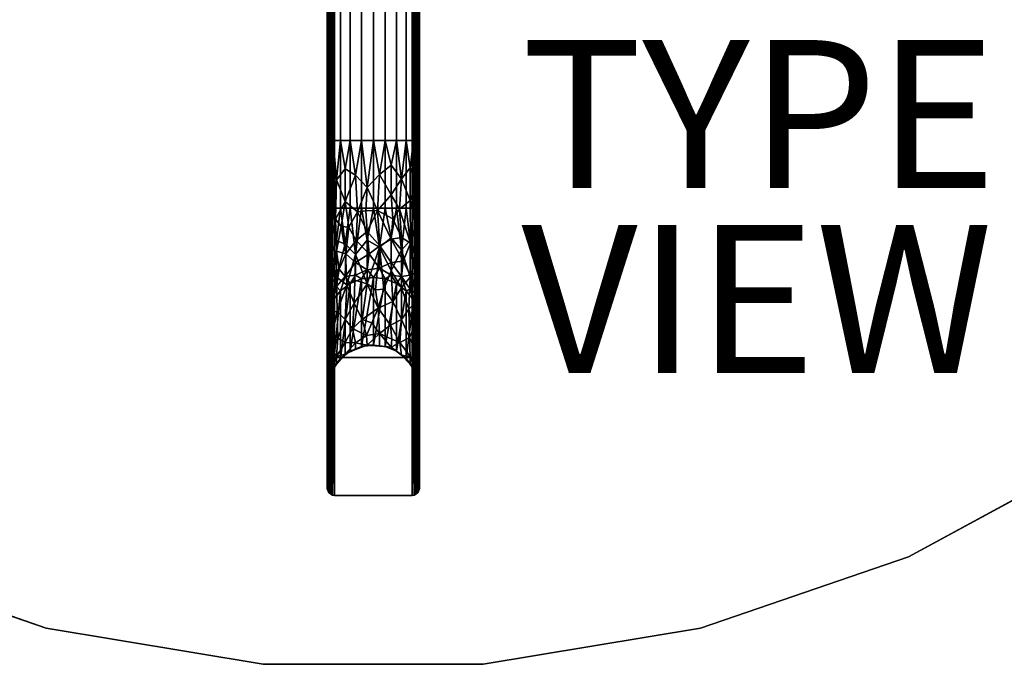
# Model space of a CAD drawing. Units: inches. Extents: x -18 to 18, y -17.9 to 17.9.
# Drawn here: x -4.8 to 8.5, y -17.9 to -9.2 of the extents above; entities that cross this region are included whole.
import ezdxf

# ---------------------------------------------------------------- set-up
doc = ezdxf.new("R2010")
doc.units = ezdxf.units.IN
doc.header["$MEASUREMENT"] = 0
for name, color, linetype in [('TABLE-TOPGLASS', 6, 'Continuous'), ('TABLE-TYPE', 7, 'Continuous'), ('TABLE-VIEW', 7, 'Continuous'), ('TABLE-WOOD', 6, 'Continuous')]:
    doc.layers.add(name, color=color, linetype=linetype)
doc.styles.get("Standard").update_dxf_attribs({"font": 'arial.ttf'})

msp = doc.modelspace()

# ---------------------------------------------------------------- linework, layer by layer
at = {"layer": 'TABLE-TOPGLASS', "transparency": 33554534}
for points, invisible_edges in [([(-17.026, 5.845, 14), (-17.756, -2.962, 14), (12.19, -13.242, 14)], 15), ([(17.024, -5.844, 14), (-17.026, 5.845, 14), (12.19, -13.242, 14), (15.829, -8.567, 14)], 7), ([(-17.756, -2.962, 13.5), (17.999, 0.001, 13.5), (-7.232, -16.483, 13.5), (-9.846, -15.068, 13.5)], 11), ([(-7.232, -16.483, 13.5), (17.999, 0.001, 13.5), (12.19, -13.242, 13.5), (7.229, -16.483, 13.5)], 15), ([(-17.756, -2.962, 14), (-9.846, -15.068, 14), (-7.232, -16.483, 14), (12.19, -13.242, 14)], 13), ([(-7.232, -16.483, 14), (4.418, -17.449, 14), (7.229, -16.483, 14), (12.19, -13.242, 14)], 13), ([(9.844, -15.068, 14), (12.19, -13.242, 14), (7.229, -16.483, 14)], 2), ([(7.229, -16.483, 13.5), (12.19, -13.242, 13.5), (9.844, -15.068, 13.5)], 1), ([(-1.488, -17.938, 14), (4.418, -17.449, 14), (-7.232, -16.483, 14), (-4.42, -17.449, 14)], 3), ([(-7.232, -16.483, 13.5), (7.229, -16.483, 13.5), (4.418, -17.449, 13.5), (-1.488, -17.938, 13.5)], 13), ([(-7.232, -16.483, 13.5), (-1.488, -17.938, 13.5), (-4.42, -17.449, 13.5)], 1), ([(1.485, -17.938, 14), (4.418, -17.449, 14), (-1.488, -17.938, 14)], 2), ([(4.418, -17.449, 13.5), (1.485, -17.938, 13.5), (-1.488, -17.938, 13.5)], 12)]:
    msp.add_3dface(points, dxfattribs=dict(at, invisible_edges=invisible_edges))
for points in [[(7.229, -16.483, 14), (7.229, -16.483, 13.5), (9.844, -15.068, 13.5), (9.844, -15.068, 14)], [(-7.232, -16.483, 14), (-7.232, -16.483, 13.5), (-4.42, -17.449, 13.5), (-4.42, -17.449, 14)], [(4.418, -17.449, 14), (4.418, -17.449, 13.5), (7.229, -16.483, 13.5), (7.229, -16.483, 14)], [(-4.42, -17.449, 14), (-4.42, -17.449, 13.5), (-1.488, -17.938, 13.5), (-1.488, -17.938, 14)], [(1.485, -17.938, 14), (1.485, -17.938, 13.5), (4.418, -17.449, 13.5), (4.418, -17.449, 14)], [(-1.488, -17.938, 14), (-1.488, -17.938, 13.5), (1.485, -17.938, 13.5), (1.485, -17.938, 14)]]:
    msp.add_3dface(points, dxfattribs=at)
at = {"layer": 'TABLE-WOOD'}
for points, invisible_edges in [([(-0.626, -15.54, 13.27), (-0.623, -15.57, 13.296), (-0.623, 15.571, 13.296), (-0.626, 15.541, 13.27)], 2), ([(-0.613, 15.598, 13.32), (-0.623, 15.571, 13.296), (-0.623, -15.57, 13.296), (-0.613, -15.597, 13.32)], 10), ([(-0.597, 15.622, 13.341), (-0.613, 15.598, 13.32), (-0.613, -15.597, 13.32), (-0.597, -15.621, 13.341)], 10), ([(-0.597, -15.621, 13.341), (-0.576, -15.639, 13.357), (-0.576, 15.64, 13.357), (-0.597, 15.622, 13.341)], 10), ([(-0.552, 15.652, 13.367), (-0.576, 15.64, 13.357), (-0.576, -15.639, 13.357), (-0.552, -15.651, 13.367)], 10), ([(-0.526, -15.655, 13.37), (-0.526, 15.656, 13.37), (-0.552, 15.652, 13.367), (-0.552, -15.651, 13.367)], 4), ([(0.55, 15.652, 13.367), (0.524, 15.656, 13.37), (0.524, -15.655, 13.37), (0.55, -15.651, 13.367)], 8), ([(0.574, 15.64, 13.357), (0.55, 15.652, 13.367), (0.55, -15.651, 13.367), (0.574, -15.639, 13.357)], 10), ([(0.574, -15.639, 13.357), (0.595, -15.621, 13.341), (0.595, 15.622, 13.341), (0.574, 15.64, 13.357)], 10), ([(0.595, -15.621, 13.341), (0.611, -15.597, 13.32), (0.611, 15.598, 13.32), (0.595, 15.622, 13.341)], 10), ([(0.621, 15.571, 13.296), (0.611, 15.598, 13.32), (0.611, -15.597, 13.32), (0.621, -15.57, 13.296)], 10), ([(0.624, 15.541, 13.27), (0.621, 15.571, 13.296), (0.621, -15.57, 13.296), (0.624, -15.54, 13.27)], 2), ([(-0.626, -11.773, 12.492), (-0.626, -15.54, 13.27), (-0.626, 15.541, 13.27), (-0.626, 11.775, 12.492)], 5), ([(0.624, 15.541, 13.27), (0.624, -15.54, 13.27), (0.624, -11.773, 12.492), (0.624, 11.775, 12.492)], 10), ([(-0.626, 13.707, 0.225), (-0.626, -13.706, 0.225), (-0.626, -10.859, 1.008), (-0.626, 10.861, 1.008)], 10), ([(0.624, -10.859, 1.008), (0.624, -13.706, 0.225), (0.624, 13.707, 0.225), (0.624, 10.861, 1.008)], 5), ([(-0.626, -13.706, 0.225), (-0.626, -11.732, 1.166), (-0.626, -10.859, 1.008)], 9), ([(0.624, -11.732, 1.166), (0.624, -13.706, 0.225), (0.624, -10.859, 1.008)], 3), ([(-0.626, -11.732, 1.166), (-0.626, -13.706, 0.225), (-0.626, -12.494, 1.619)], 3), ([(-0.626, -12.806, 12.268), (-0.626, -15.54, 13.27), (-0.626, -11.773, 12.492)], 3), ([(0.624, -13.706, 0.225), (0.624, -11.732, 1.166), (0.624, -12.494, 1.619)], 9), ([(0.624, -15.54, 13.27), (0.624, -12.806, 12.268), (0.624, -11.773, 12.492)], 9), ([(-0.626, -13.05, 2.311), (-0.626, -12.494, 1.619), (-0.626, -13.706, 0.225)], 10), ([(0.624, -12.494, 1.619), (0.624, -13.05, 2.311), (0.624, -13.706, 0.225)], 10), ([(-0.626, -15.54, 13.27), (-0.626, -12.806, 12.268), (-0.626, -13.654, 11.635)], 9), ([(0.624, -12.806, 12.268), (0.624, -15.54, 13.27), (0.624, -13.654, 11.635)], 3), ([(-0.626, -13.327, 3.153), (-0.626, -13.05, 2.311), (-0.626, -13.706, 0.225)], 10), ([(0.624, -13.05, 2.311), (0.624, -13.327, 3.153), (0.624, -13.706, 0.225)], 10), ([(-0.626, -14.241, 9.653), (-0.626, -13.327, 3.153), (-0.626, -13.706, 0.225), (-0.626, -15.54, 13.27)], 10), ([(0.624, -14.241, 9.653), (0.624, -15.54, 13.27), (0.624, -13.706, 0.225), (0.624, -13.327, 3.153)], 5), ([(-0.626, -13.654, 11.635), (-0.626, -14.162, 10.708), (-0.626, -15.54, 13.27)], 10), ([(0.624, -14.162, 10.708), (0.624, -13.654, 11.635), (0.624, -15.54, 13.27)], 10), ([(-0.626, -14.162, 10.708), (-0.626, -14.241, 9.653), (-0.626, -15.54, 13.27)], 10), ([(0.624, -14.241, 9.653), (0.624, -14.162, 10.708), (0.624, -15.54, 13.27)], 10)]:
    msp.add_3dface(points, dxfattribs=dict(at, invisible_edges=invisible_edges))
for points in [[(-0.526, 15.656, 13.37), (-0.526, -15.655, 13.37), (0.524, -15.655, 13.37), (0.524, 15.656, 13.37)], [(-0.626, 13.707, 0.225), (-0.623, 13.73, 0.199), (-0.623, -13.729, 0.199), (-0.626, -13.706, 0.225)], [(-0.613, -13.75, 0.175), (-0.623, -13.729, 0.199), (-0.623, 13.73, 0.199), (-0.613, 13.751, 0.175)], [(-0.597, -13.768, 0.154), (-0.613, -13.75, 0.175), (-0.613, 13.751, 0.175), (-0.597, 13.769, 0.154)], [(-0.597, 13.769, 0.154), (-0.576, 13.783, 0.138), (-0.576, -13.782, 0.138), (-0.597, -13.768, 0.154)], [(-0.552, -13.79, 0.128), (-0.576, -13.782, 0.138), (-0.576, 13.783, 0.138), (-0.552, 13.791, 0.128)], [(-0.526, 13.794, 0.125), (-0.526, -13.793, 0.125), (-0.552, -13.79, 0.128), (-0.552, 13.791, 0.128)], [(0.524, 13.794, 0.125), (0.524, -13.793, 0.125), (-0.526, -13.793, 0.125), (-0.526, 13.794, 0.125)], [(0.55, -13.79, 0.128), (0.524, -13.793, 0.125), (0.524, 13.794, 0.125), (0.55, 13.791, 0.128)], [(0.574, -13.782, 0.138), (0.55, -13.79, 0.128), (0.55, 13.791, 0.128), (0.574, 13.783, 0.138)], [(0.574, 13.783, 0.138), (0.595, 13.769, 0.154), (0.595, -13.768, 0.154), (0.574, -13.782, 0.138)], [(0.595, 13.769, 0.154), (0.611, 13.751, 0.175), (0.611, -13.75, 0.175), (0.595, -13.768, 0.154)], [(0.621, -13.729, 0.199), (0.611, -13.75, 0.175), (0.611, 13.751, 0.175), (0.621, 13.73, 0.199)], [(0.624, -13.706, 0.225), (0.621, -13.729, 0.199), (0.621, 13.73, 0.199), (0.624, 13.707, 0.225)], [(-0.605, -11.773, 12.33), (-0.626, -11.773, 12.492), (-0.626, 11.775, 12.492), (-0.605, 11.775, 12.33)], [(-0.543, -11.773, 12.18), (-0.605, -11.773, 12.33), (-0.605, 11.775, 12.33), (-0.543, 11.775, 12.18)], [(-0.443, -11.773, 12.05), (-0.543, -11.773, 12.18), (-0.543, 11.775, 12.18), (-0.443, 11.775, 12.05)], [(-0.314, -11.773, 11.951), (-0.443, -11.773, 12.05), (-0.443, 11.775, 12.05), (-0.314, 11.775, 11.951)], [(-0.163, -11.773, 11.888), (-0.314, -11.773, 11.951), (-0.314, 11.775, 11.951), (-0.163, 11.775, 11.888)], [(-0.001, -11.773, 11.867), (-0.163, -11.773, 11.888), (-0.163, 11.775, 11.888), (-0.001, 11.775, 11.867)], [(-0.001, 11.775, 11.867), (0.161, 11.775, 11.888), (0.161, -11.773, 11.888), (-0.001, -11.773, 11.867)], [(0.311, -11.773, 11.951), (0.161, -11.773, 11.888), (0.161, 11.775, 11.888), (0.311, 11.775, 11.951)], [(0.441, -11.773, 12.05), (0.311, -11.773, 11.951), (0.311, 11.775, 11.951), (0.441, 11.775, 12.05)], [(0.54, -11.773, 12.18), (0.441, -11.773, 12.05), (0.441, 11.775, 12.05), (0.54, 11.775, 12.18)], [(0.603, -11.773, 12.33), (0.54, -11.773, 12.18), (0.54, 11.775, 12.18), (0.603, 11.775, 12.33)], [(0.624, -11.773, 12.492), (0.603, -11.773, 12.33), (0.603, 11.775, 12.33), (0.624, 11.775, 12.492)], [(-0.605, 10.861, 1.17), (-0.626, 10.861, 1.008), (-0.626, -10.859, 1.008), (-0.605, -10.859, 1.17)], [(-0.543, 10.861, 1.321), (-0.605, 10.861, 1.17), (-0.605, -10.859, 1.17), (-0.543, -10.859, 1.321)], [(-0.443, 10.861, 1.45), (-0.543, 10.861, 1.321), (-0.543, -10.859, 1.321), (-0.443, -10.859, 1.45)], [(-0.314, 10.861, 1.55), (-0.443, 10.861, 1.45), (-0.443, -10.859, 1.45), (-0.314, -10.859, 1.55)], [(-0.163, 10.861, 1.612), (-0.314, 10.861, 1.55), (-0.314, -10.859, 1.55), (-0.163, -10.859, 1.612)], [(-0.001, 10.861, 1.633), (-0.163, 10.861, 1.612), (-0.163, -10.859, 1.612), (-0.001, -10.859, 1.633)], [(-0.001, -10.859, 1.633), (0.161, -10.859, 1.612), (0.161, 10.861, 1.612), (-0.001, 10.861, 1.633)], [(0.311, 10.861, 1.55), (0.161, 10.861, 1.612), (0.161, -10.859, 1.612), (0.311, -10.859, 1.55)], [(0.441, 10.861, 1.45), (0.311, 10.861, 1.55), (0.311, -10.859, 1.55), (0.441, -10.859, 1.45)], [(0.54, 10.861, 1.321), (0.441, 10.861, 1.45), (0.441, -10.859, 1.45), (0.54, -10.859, 1.321)], [(0.603, 10.861, 1.17), (0.54, 10.861, 1.321), (0.54, -10.859, 1.321), (0.603, -10.859, 1.17)], [(0.624, 10.861, 1.008), (0.603, 10.861, 1.17), (0.603, -10.859, 1.17), (0.624, -10.859, 1.008)], [(-0.605, -10.859, 1.17), (-0.626, -10.859, 1.008), (-0.626, -11.212, 1.072)], [(-0.605, -10.859, 1.17), (-0.626, -11.212, 1.072), (-0.614, -11.448, 1.207)], [(-0.614, -11.448, 1.207), (-0.58, -11.228, 1.274), (-0.605, -10.859, 1.17)], [(-0.543, -10.859, 1.321), (-0.605, -10.859, 1.17), (-0.58, -11.228, 1.274)], [(-0.497, -11.391, 1.457), (-0.543, -10.859, 1.321), (-0.58, -11.228, 1.274)], [(-0.543, -10.859, 1.321), (-0.497, -11.391, 1.457), (-0.443, -10.859, 1.45)], [(-0.497, -11.391, 1.457), (-0.382, -11.242, 1.541), (-0.443, -10.859, 1.45)], [(-0.443, -10.859, 1.45), (-0.382, -11.242, 1.541), (-0.314, -10.859, 1.55)], [(-0.382, -11.242, 1.541), (-0.241, -11.328, 1.644), (-0.314, -10.859, 1.55)], [(-0.163, -10.859, 1.612), (-0.314, -10.859, 1.55), (-0.241, -11.328, 1.644)], [(-0.241, -11.328, 1.644), (-0.083, -11.494, 1.739), (-0.163, -10.859, 1.612)], [(-0.001, -10.859, 1.633), (-0.163, -10.859, 1.612), (-0.083, -11.494, 1.739)], [(0.08, -11.318, 1.685), (-0.001, -10.859, 1.633), (-0.083, -11.494, 1.739)], [(-0.001, -10.859, 1.633), (0.08, -11.318, 1.685), (0.161, -10.859, 1.612)], [(0.08, -11.318, 1.685), (0.238, -11.193, 1.615), (0.161, -10.859, 1.612)], [(0.311, -10.859, 1.55), (0.161, -10.859, 1.612), (0.238, -11.193, 1.615)], [(0.238, -11.193, 1.615), (0.379, -11.377, 1.572), (0.311, -10.859, 1.55)], [(0.441, -10.859, 1.45), (0.311, -10.859, 1.55), (0.379, -11.377, 1.572)], [(0.379, -11.377, 1.572), (0.495, -11.227, 1.421), (0.441, -10.859, 1.45)], [(0.495, -11.227, 1.421), (0.54, -10.859, 1.321), (0.441, -10.859, 1.45)], [(0.576, -11.443, 1.324), (0.54, -10.859, 1.321), (0.495, -11.227, 1.421)], [(0.54, -10.859, 1.321), (0.576, -11.443, 1.324), (0.603, -10.859, 1.17)], [(0.576, -11.443, 1.324), (0.614, -11.341, 1.17), (0.603, -10.859, 1.17)], [(0.624, -10.859, 1.008), (0.603, -10.859, 1.17), (0.614, -11.341, 1.17)], [(0.614, -11.341, 1.17), (0.624, -11.732, 1.166), (0.624, -11.296, 1.087), (0.624, -10.859, 1.008)], [(-0.614, -11.448, 1.207), (-0.626, -11.212, 1.072), (-0.626, -11.732, 1.166)], [(-0.58, -11.228, 1.274), (-0.614, -11.448, 1.207), (-0.579, -11.675, 1.4)], [(-0.497, -11.391, 1.457), (-0.58, -11.228, 1.274), (-0.579, -11.675, 1.4)], [(-0.382, -11.242, 1.541), (-0.497, -11.391, 1.457), (-0.382, -11.684, 1.682)], [(-0.241, -11.328, 1.644), (-0.382, -11.242, 1.541), (-0.382, -11.684, 1.682)], [(0.238, -11.193, 1.615), (0.08, -11.318, 1.685), (0.238, -11.594, 1.732)], [(0.379, -11.377, 1.572), (0.238, -11.193, 1.615), (0.238, -11.594, 1.732)], [(0.495, -11.227, 1.421), (0.379, -11.377, 1.572), (0.495, -11.669, 1.55)], [(0.576, -11.443, 1.324), (0.495, -11.227, 1.421), (0.495, -11.669, 1.55)], [(-0.512, -11.919, 1.651), (-0.497, -11.391, 1.457), (-0.579, -11.675, 1.4)], [(-0.512, -11.919, 1.651), (-0.382, -11.684, 1.682), (-0.497, -11.391, 1.457)], [(-0.241, -11.328, 1.644), (-0.382, -11.684, 1.682), (-0.216, -11.824, 1.857)], [(-0.083, -11.494, 1.739), (-0.241, -11.328, 1.644), (-0.216, -11.824, 1.857)], [(0.054, -11.806, 1.888), (0.08, -11.318, 1.685), (-0.083, -11.494, 1.739)], [(0.054, -11.806, 1.888), (0.238, -11.594, 1.732), (0.08, -11.318, 1.685)], [(0.354, -11.788, 1.754), (0.379, -11.377, 1.572), (0.238, -11.594, 1.732)], [(0.354, -11.788, 1.754), (0.495, -11.669, 1.55), (0.379, -11.377, 1.572)], [(0.576, -11.443, 1.324), (0.605, -11.801, 1.357), (0.614, -11.341, 1.17)], [(0.605, -11.801, 1.357), (0.624, -11.732, 1.166), (0.614, -11.341, 1.17)], [(-0.626, -11.732, 1.166), (-0.615, -11.952, 1.394), (-0.614, -11.448, 1.207)], [(-0.615, -11.952, 1.394), (-0.579, -11.675, 1.4), (-0.614, -11.448, 1.207)], [(-0.083, -11.494, 1.739), (-0.216, -11.824, 1.857), (-0.102, -11.809, 1.883)], [(-0.083, -11.494, 1.739), (-0.102, -11.809, 1.883), (0.054, -11.806, 1.888)], [(0.569, -11.99, 1.571), (0.576, -11.443, 1.324), (0.495, -11.669, 1.55)], [(0.576, -11.443, 1.324), (0.569, -11.99, 1.571), (0.605, -11.801, 1.357)], [(-0.592, -12.328, 1.747), (-0.579, -11.675, 1.4), (-0.615, -11.952, 1.394)], [(-0.592, -12.328, 1.747), (-0.512, -11.919, 1.651), (-0.579, -11.675, 1.4)], [(-0.382, -11.684, 1.682), (-0.512, -11.919, 1.651), (-0.434, -12.019, 1.821)], [(-0.434, -12.019, 1.821), (-0.332, -12.027, 1.924), (-0.382, -11.684, 1.682)], [(-0.332, -12.027, 1.924), (-0.216, -11.824, 1.857), (-0.382, -11.684, 1.682)], [(0.054, -11.806, 1.888), (0.262, -11.917, 1.892), (0.238, -11.594, 1.732)], [(0.262, -11.917, 1.892), (0.354, -11.788, 1.754), (0.238, -11.594, 1.732)], [(0.495, -11.669, 1.55), (0.354, -11.788, 1.754), (0.502, -12.244, 1.894)], [(0.495, -11.669, 1.55), (0.502, -12.244, 1.894), (0.569, -11.99, 1.571)], [(-0.615, -11.952, 1.394), (-0.626, -11.732, 1.166), (-0.626, -12.113, 1.393)], [(-0.626, -11.773, 12.492), (-0.605, -11.773, 12.33), (-0.619, -12.168, 12.364)], [(-0.626, -11.773, 12.492), (-0.619, -12.168, 12.364), (-0.626, -12.472, 12.34)], [(-0.579, -12.406, 12.162), (-0.619, -12.168, 12.364), (-0.605, -11.773, 12.33)], [(-0.543, -11.773, 12.18), (-0.579, -12.406, 12.162), (-0.605, -11.773, 12.33)], [(-0.579, -12.406, 12.162), (-0.543, -11.773, 12.18), (-0.497, -12.213, 12.065)], [(-0.543, -11.773, 12.18), (-0.443, -11.773, 12.05), (-0.497, -12.213, 12.065)], [(-0.382, -12.255, 11.937), (-0.497, -12.213, 12.065), (-0.443, -11.773, 12.05)], [(-0.314, -11.773, 11.951), (-0.382, -12.255, 11.937), (-0.443, -11.773, 12.05)], [(-0.314, -11.773, 11.951), (-0.241, -12.4, 11.809), (-0.382, -12.255, 11.937)], [(-0.231, -12.208, 2.147), (-0.216, -11.824, 1.857), (-0.332, -12.027, 1.924)], [(-0.241, -12.4, 11.809), (-0.314, -11.773, 11.951), (-0.163, -11.773, 11.888)], [(-0.241, -12.4, 11.809), (-0.163, -11.773, 11.888), (-0.083, -12.205, 11.822)], [(-0.083, -12.088, 2.087), (-0.216, -11.824, 1.857), (-0.231, -12.208, 2.147)], [(-0.102, -11.809, 1.883), (-0.216, -11.824, 1.857), (-0.083, -12.088, 2.087)], [(-0.163, -11.773, 11.888), (-0.001, -11.773, 11.867), (-0.083, -12.205, 11.822)], [(0.054, -11.806, 1.888), (-0.102, -11.809, 1.883), (-0.083, -12.088, 2.087)], [(-0.001, -11.773, 11.867), (0.08, -12.299, 11.797), (-0.083, -12.205, 11.822)], [(-0.083, -12.088, 2.087), (0.086, -12.281, 2.28), (0.054, -11.806, 1.888)], [(0.161, -11.773, 11.888), (0.08, -12.299, 11.797), (-0.001, -11.773, 11.867)], [(0.054, -11.806, 1.888), (0.086, -12.281, 2.28), (0.238, -12.191, 2.125)], [(0.238, -12.191, 2.125), (0.262, -11.917, 1.892), (0.054, -11.806, 1.888)], [(0.161, -11.773, 11.888), (0.238, -12.172, 11.873), (0.08, -12.299, 11.797)], [(0.238, -12.172, 11.873), (0.161, -11.773, 11.888), (0.311, -11.773, 11.951)], [(0.379, -12.334, 11.916), (0.238, -12.172, 11.873), (0.311, -11.773, 11.951)], [(0.262, -11.917, 1.892), (0.379, -12.169, 1.994), (0.354, -11.788, 1.754)], [(0.441, -11.773, 12.05), (0.379, -12.334, 11.916), (0.311, -11.773, 11.951)], [(0.354, -11.788, 1.754), (0.379, -12.169, 1.994), (0.502, -12.244, 1.894)], [(0.495, -12.213, 12.065), (0.379, -12.334, 11.916), (0.441, -11.773, 12.05)], [(0.495, -12.213, 12.065), (0.441, -11.773, 12.05), (0.54, -11.773, 12.18)], [(0.576, -12.406, 12.162), (0.495, -12.213, 12.065), (0.54, -11.773, 12.18)], [(0.576, -12.406, 12.162), (0.54, -11.773, 12.18), (0.603, -11.773, 12.33)], [(0.61, -12.239, 1.585), (0.605, -11.801, 1.357), (0.569, -11.99, 1.571)], [(0.603, -11.773, 12.33), (0.616, -12.168, 12.364), (0.576, -12.406, 12.162)], [(0.624, -11.773, 12.492), (0.616, -12.168, 12.364), (0.603, -11.773, 12.33)], [(0.624, -12.113, 1.393), (0.624, -11.732, 1.166), (0.605, -11.801, 1.357)], [(0.605, -11.801, 1.357), (0.61, -12.239, 1.585), (0.624, -12.113, 1.393)], [(0.624, -11.773, 12.492), (0.624, -12.472, 12.34), (0.616, -12.168, 12.364)], [(-0.615, -11.952, 1.394), (-0.626, -12.494, 1.619), (-0.592, -12.328, 1.747)], [(-0.626, -12.494, 1.619), (-0.615, -11.952, 1.394), (-0.626, -12.113, 1.393)], [(-0.497, -12.353, 2.008), (-0.512, -11.919, 1.651), (-0.592, -12.328, 1.747)], [(-0.512, -11.919, 1.651), (-0.497, -12.353, 2.008), (-0.434, -12.019, 1.821)], [(0.379, -12.169, 1.994), (0.262, -11.917, 1.892), (0.238, -12.191, 2.125)], [(-0.373, -12.389, 2.227), (-0.434, -12.019, 1.821), (-0.497, -12.353, 2.008)], [(-0.373, -12.389, 2.227), (-0.332, -12.027, 1.924), (-0.434, -12.019, 1.821)], [(-0.373, -12.389, 2.227), (-0.231, -12.208, 2.147), (-0.332, -12.027, 1.924)], [(-0.056, -12.389, 2.426), (-0.083, -12.088, 2.087), (-0.231, -12.208, 2.147)], [(-0.083, -12.088, 2.087), (-0.056, -12.389, 2.426), (0.086, -12.281, 2.28)], [(0.582, -12.476, 1.91), (0.569, -11.99, 1.571), (0.502, -12.244, 1.894)], [(0.569, -11.99, 1.571), (0.582, -12.476, 1.91), (0.61, -12.239, 1.585)], [(-0.614, -12.604, 12.219), (-0.626, -12.472, 12.34), (-0.619, -12.168, 12.364)], [(-0.619, -12.168, 12.364), (-0.579, -12.406, 12.162), (-0.614, -12.604, 12.219)], [(-0.579, -12.406, 12.162), (-0.497, -12.213, 12.065), (-0.497, -12.706, 11.894)], [(-0.497, -12.213, 12.065), (-0.382, -12.255, 11.937), (-0.497, -12.706, 11.894)], [(-0.373, -12.389, 2.227), (-0.241, -12.508, 2.527), (-0.231, -12.208, 2.147)], [(-0.083, -12.205, 11.822), (-0.083, -12.796, 11.568), (-0.241, -12.4, 11.809)], [(-0.231, -12.208, 2.147), (-0.241, -12.508, 2.527), (-0.056, -12.389, 2.426)], [(-0.083, -12.796, 11.568), (-0.083, -12.205, 11.822), (0.08, -12.299, 11.797)], [(0.08, -12.299, 11.797), (0.238, -12.172, 11.873), (0.238, -12.619, 11.718)], [(0.238, -12.508, 2.527), (0.238, -12.191, 2.125), (0.086, -12.281, 2.28)], [(0.404, -12.49, 2.315), (0.379, -12.169, 1.994), (0.238, -12.191, 2.125)], [(0.238, -12.172, 11.873), (0.379, -12.334, 11.916), (0.238, -12.619, 11.718)], [(0.238, -12.508, 2.527), (0.404, -12.49, 2.315), (0.238, -12.191, 2.125)], [(0.502, -12.244, 1.894), (0.379, -12.169, 1.994), (0.404, -12.49, 2.315)], [(0.379, -12.334, 11.916), (0.495, -12.213, 12.065), (0.495, -12.706, 11.894)], [(0.495, -12.706, 11.894), (0.495, -12.213, 12.065), (0.576, -12.406, 12.162)], [(0.576, -12.406, 12.162), (0.616, -12.168, 12.364), (0.612, -12.604, 12.219)], [(0.615, -12.603, 1.871), (0.61, -12.239, 1.585), (0.582, -12.476, 1.91)], [(0.61, -12.239, 1.585), (0.624, -12.494, 1.619), (0.624, -12.113, 1.393)], [(0.615, -12.603, 1.871), (0.624, -12.494, 1.619), (0.61, -12.239, 1.585)], [(0.624, -12.472, 12.34), (0.612, -12.604, 12.219), (0.616, -12.168, 12.364)], [(-0.626, -12.494, 1.619), (-0.615, -12.786, 2.118), (-0.592, -12.328, 1.747)], [(-0.584, -12.608, 2.06), (-0.592, -12.328, 1.747), (-0.615, -12.786, 2.118)], [(-0.497, -12.353, 2.008), (-0.592, -12.328, 1.747), (-0.584, -12.608, 2.06)], [(-0.497, -12.353, 2.008), (-0.584, -12.608, 2.06), (-0.534, -12.628, 2.251)], [(-0.497, -12.353, 2.008), (-0.534, -12.628, 2.251), (-0.463, -12.595, 2.371)], [(-0.497, -12.706, 11.894), (-0.382, -12.255, 11.937), (-0.361, -12.807, 11.689)], [(-0.463, -12.595, 2.371), (-0.373, -12.389, 2.227), (-0.497, -12.353, 2.008)], [(-0.361, -12.807, 11.689), (-0.382, -12.255, 11.937), (-0.241, -12.4, 11.809)], [(0.08, -12.299, 11.797), (0.027, -12.875, 11.508), (-0.083, -12.796, 11.568)], [(-0.056, -12.389, 2.426), (0.08, -12.583, 2.768), (0.086, -12.281, 2.28)], [(0.08, -12.299, 11.797), (0.141, -12.865, 11.535), (0.027, -12.875, 11.508)], [(0.086, -12.281, 2.28), (0.08, -12.583, 2.768), (0.238, -12.508, 2.527)], [(0.08, -12.299, 11.797), (0.238, -12.619, 11.718), (0.141, -12.865, 11.535)], [(0.379, -12.334, 11.916), (0.379, -12.85, 11.681), (0.238, -12.619, 11.718)], [(0.379, -12.85, 11.681), (0.379, -12.334, 11.916), (0.495, -12.706, 11.894)], [(0.502, -12.244, 1.894), (0.404, -12.49, 2.315), (0.495, -12.678, 2.427)], [(0.553, -12.65, 2.219), (0.502, -12.244, 1.894), (0.495, -12.678, 2.427)], [(0.502, -12.244, 1.894), (0.553, -12.65, 2.219), (0.582, -12.476, 1.91)], [(-0.626, -12.472, 12.34), (-0.614, -12.604, 12.219), (-0.626, -12.806, 12.268)], [(-0.615, -12.786, 2.118), (-0.626, -12.494, 1.619), (-0.626, -12.772, 1.965)], [(-0.579, -12.406, 12.162), (-0.588, -12.809, 12.028), (-0.614, -12.604, 12.219)], [(-0.497, -12.706, 11.894), (-0.588, -12.809, 12.028), (-0.579, -12.406, 12.162)], [(-0.382, -12.697, 2.72), (-0.373, -12.389, 2.227), (-0.463, -12.595, 2.371)], [(-0.373, -12.389, 2.227), (-0.382, -12.697, 2.72), (-0.241, -12.508, 2.527)], [(-0.361, -12.807, 11.689), (-0.241, -12.4, 11.809), (-0.253, -12.746, 11.655)], [(-0.083, -12.796, 11.568), (-0.253, -12.746, 11.655), (-0.241, -12.4, 11.809)], [(-0.083, -12.606, 2.825), (-0.056, -12.389, 2.426), (-0.241, -12.508, 2.527)], [(0.08, -12.583, 2.768), (-0.056, -12.389, 2.426), (-0.083, -12.606, 2.825)], [(0.404, -12.49, 2.315), (0.238, -12.508, 2.527), (0.379, -12.697, 2.72)], [(0.404, -12.49, 2.315), (0.379, -12.697, 2.72), (0.495, -12.678, 2.427)], [(0.495, -12.706, 11.894), (0.576, -12.406, 12.162), (0.586, -12.809, 12.028)], [(0.553, -12.65, 2.219), (0.597, -12.789, 2.226), (0.582, -12.476, 1.91)], [(0.586, -12.809, 12.028), (0.576, -12.406, 12.162), (0.612, -12.604, 12.219)], [(0.597, -12.789, 2.226), (0.615, -12.603, 1.871), (0.582, -12.476, 1.91)], [(0.624, -12.472, 12.34), (0.624, -12.806, 12.268), (0.612, -12.604, 12.219)], [(0.624, -12.772, 1.965), (0.624, -12.494, 1.619), (0.615, -12.603, 1.871)], [(-0.592, -13.182, 11.804), (-0.626, -13.23, 11.951), (-0.614, -12.604, 12.219)], [(-0.626, -12.806, 12.268), (-0.614, -12.604, 12.219), (-0.626, -13.23, 11.951)], [(-0.584, -12.608, 2.06), (-0.615, -12.786, 2.118), (-0.579, -12.834, 2.416)], [(-0.614, -12.604, 12.219), (-0.588, -12.809, 12.028), (-0.592, -13.182, 11.804)], [(-0.534, -12.628, 2.251), (-0.584, -12.608, 2.06), (-0.579, -12.834, 2.416)], [(-0.497, -12.829, 2.739), (-0.534, -12.628, 2.251), (-0.579, -12.834, 2.416)], [(-0.534, -12.628, 2.251), (-0.497, -12.829, 2.739), (-0.463, -12.595, 2.371)], [(-0.382, -12.697, 2.72), (-0.463, -12.595, 2.371), (-0.497, -12.829, 2.739)], [(-0.382, -12.697, 2.72), (-0.241, -12.68, 2.908), (-0.241, -12.508, 2.527)], [(-0.241, -12.68, 2.908), (-0.083, -12.606, 2.825), (-0.241, -12.508, 2.527)], [(-0.083, -12.606, 2.825), (-0.241, -12.68, 2.908), (-0.163, -12.729, 3.237)], [(-0.083, -12.606, 2.825), (-0.163, -12.729, 3.237), (-0.001, -12.708, 3.24)], [(-0.001, -12.708, 3.24), (0.08, -12.583, 2.768), (-0.083, -12.606, 2.825)], [(0.161, -12.729, 3.237), (0.08, -12.583, 2.768), (-0.001, -12.708, 3.24)], [(0.08, -12.583, 2.768), (0.238, -12.68, 2.908), (0.238, -12.508, 2.527)], [(0.238, -12.68, 2.908), (0.08, -12.583, 2.768), (0.161, -12.729, 3.237)], [(0.141, -12.865, 11.535), (0.238, -12.619, 11.718), (0.264, -13.032, 11.458)], [(0.238, -12.68, 2.908), (0.379, -12.697, 2.72), (0.238, -12.508, 2.527)], [(0.379, -12.85, 11.681), (0.264, -13.032, 11.458), (0.238, -12.619, 11.718)], [(0.59, -13.182, 11.804), (0.586, -12.809, 12.028), (0.612, -12.604, 12.219)], [(0.612, -12.604, 12.219), (0.624, -13.23, 11.951), (0.59, -13.182, 11.804)], [(0.597, -12.789, 2.226), (0.624, -12.772, 1.965), (0.615, -12.603, 1.871)], [(0.624, -12.806, 12.268), (0.624, -13.23, 11.951), (0.612, -12.604, 12.219)], [(-0.626, -12.772, 1.965), (-0.626, -13.05, 2.311), (-0.615, -12.786, 2.118)], [(-0.497, -12.706, 11.894), (-0.592, -13.182, 11.804), (-0.588, -12.809, 12.028)], [(-0.592, -13.182, 11.804), (-0.497, -12.706, 11.894), (-0.489, -13.17, 11.568)], [(-0.443, -12.89, 3.215), (-0.382, -12.697, 2.72), (-0.497, -12.829, 2.739)], [(-0.489, -13.17, 11.568), (-0.497, -12.706, 11.894), (-0.361, -12.807, 11.689)], [(-0.314, -12.791, 3.229), (-0.382, -12.697, 2.72), (-0.443, -12.89, 3.215)], [(-0.241, -12.68, 2.908), (-0.382, -12.697, 2.72), (-0.314, -12.791, 3.229)], [(-0.253, -12.746, 11.655), (-0.258, -13.056, 11.431), (-0.361, -12.807, 11.689)], [(-0.314, -12.791, 3.229), (-0.163, -12.729, 3.237), (-0.241, -12.68, 2.908)], [(-0.314, -13.705, 9.729), (-0.163, -12.729, 3.237), (-0.314, -12.791, 3.229)], [(-0.163, -12.729, 3.237), (-0.314, -13.705, 9.729), (-0.163, -13.643, 9.737)], [(-0.253, -12.746, 11.655), (-0.083, -12.796, 11.568), (-0.258, -13.056, 11.431)], [(-0.163, -12.729, 3.237), (-0.163, -13.643, 9.737), (-0.001, -12.708, 3.24)], [(-0.001, -12.708, 3.24), (-0.163, -13.643, 9.737), (-0.001, -13.622, 9.74)], [(0.161, -12.729, 3.237), (-0.001, -12.708, 3.24), (-0.001, -13.622, 9.74)], [(0.161, -12.729, 3.237), (-0.001, -13.622, 9.74), (0.161, -13.643, 9.737)], [(0.238, -12.68, 2.908), (0.161, -12.729, 3.237), (0.311, -12.791, 3.229)], [(0.161, -13.643, 9.737), (0.311, -12.791, 3.229), (0.161, -12.729, 3.237)], [(0.379, -12.697, 2.72), (0.238, -12.68, 2.908), (0.311, -12.791, 3.229)], [(0.441, -12.89, 3.215), (0.379, -12.697, 2.72), (0.311, -12.791, 3.229)], [(0.379, -12.697, 2.72), (0.495, -12.867, 2.847), (0.495, -12.678, 2.427)], [(0.495, -12.867, 2.847), (0.379, -12.697, 2.72), (0.441, -12.89, 3.215)], [(0.477, -13.139, 11.581), (0.379, -12.85, 11.681), (0.495, -12.706, 11.894)], [(0.477, -13.139, 11.581), (0.495, -12.706, 11.894), (0.541, -13.076, 11.748)], [(0.576, -12.933, 2.619), (0.553, -12.65, 2.219), (0.495, -12.678, 2.427)], [(0.495, -12.678, 2.427), (0.495, -12.867, 2.847), (0.576, -12.933, 2.619)], [(0.586, -12.809, 12.028), (0.541, -13.076, 11.748), (0.495, -12.706, 11.894)], [(0.576, -12.933, 2.619), (0.597, -12.789, 2.226), (0.553, -12.65, 2.219)], [(0.624, -12.772, 1.965), (0.597, -12.789, 2.226), (0.624, -13.05, 2.311)], [(-0.615, -12.786, 2.118), (-0.626, -13.05, 2.311), (-0.614, -13.05, 2.598)], [(-0.614, -13.05, 2.598), (-0.579, -12.834, 2.416), (-0.615, -12.786, 2.118)], [(-0.579, -12.834, 2.416), (-0.614, -13.05, 2.598), (-0.583, -13.018, 2.826)], [(-0.583, -13.018, 2.826), (-0.497, -12.829, 2.739), (-0.579, -12.834, 2.416)], [(-0.497, -12.829, 2.739), (-0.583, -13.018, 2.826), (-0.543, -13.018, 3.197)], [(-0.443, -12.89, 3.215), (-0.497, -12.829, 2.739), (-0.543, -13.018, 3.197)], [(-0.443, -12.89, 3.215), (-0.543, -13.018, 3.197), (-0.543, -13.931, 9.697)], [(-0.443, -12.89, 3.215), (-0.543, -13.931, 9.697), (-0.443, -13.803, 9.715)], [(-0.361, -12.807, 11.689), (-0.382, -13.279, 11.31), (-0.489, -13.17, 11.568)], [(-0.443, -12.89, 3.215), (-0.443, -13.803, 9.715), (-0.314, -12.791, 3.229)], [(-0.314, -12.791, 3.229), (-0.443, -13.803, 9.715), (-0.314, -13.705, 9.729)], [(-0.361, -12.807, 11.689), (-0.258, -13.056, 11.431), (-0.382, -13.279, 11.31)], [(-0.083, -12.796, 11.568), (-0.151, -13.276, 11.138), (-0.258, -13.056, 11.431)], [(-0.083, -12.796, 11.568), (0.062, -13.124, 11.293), (-0.151, -13.276, 11.138)], [(0.062, -13.124, 11.293), (-0.083, -12.796, 11.568), (0.027, -12.875, 11.508)], [(0.027, -12.875, 11.508), (0.141, -12.865, 11.535), (0.062, -13.124, 11.293)], [(0.141, -12.865, 11.535), (0.264, -13.032, 11.458), (0.062, -13.124, 11.293)], [(0.161, -13.643, 9.737), (0.311, -13.705, 9.729), (0.311, -12.791, 3.229)], [(0.264, -13.032, 11.458), (0.379, -12.85, 11.681), (0.379, -13.279, 11.31)], [(0.311, -13.705, 9.729), (0.441, -12.89, 3.215), (0.311, -12.791, 3.229)], [(0.441, -12.89, 3.215), (0.311, -13.705, 9.729), (0.441, -13.803, 9.715)], [(0.379, -12.85, 11.681), (0.477, -13.139, 11.581), (0.379, -13.279, 11.31)], [(0.495, -12.867, 2.847), (0.441, -12.89, 3.215), (0.54, -13.018, 3.197)], [(0.54, -13.018, 3.197), (0.441, -12.89, 3.215), (0.441, -13.803, 9.715)], [(0.576, -12.933, 2.619), (0.495, -12.867, 2.847), (0.54, -13.018, 3.197)], [(0.586, -12.809, 12.028), (0.59, -13.182, 11.804), (0.541, -13.076, 11.748)], [(0.597, -12.789, 2.226), (0.576, -12.933, 2.619), (0.613, -13.043, 2.561)], [(0.624, -13.05, 2.311), (0.597, -12.789, 2.226), (0.613, -13.043, 2.561)], [(-0.583, -13.018, 2.826), (-0.614, -13.05, 2.598), (-0.605, -13.167, 3.176)], [(-0.605, -14.081, 9.676), (-0.543, -13.018, 3.197), (-0.605, -13.167, 3.176)], [(-0.605, -14.081, 9.676), (-0.543, -13.931, 9.697), (-0.543, -13.018, 3.197)], [(-0.605, -13.167, 3.176), (-0.543, -13.018, 3.197), (-0.583, -13.018, 2.826)], [(0.062, -13.124, 11.293), (0.264, -13.032, 11.458), (0.232, -13.354, 11.075)], [(0.379, -13.279, 11.31), (0.232, -13.354, 11.075), (0.264, -13.032, 11.458)], [(0.54, -13.018, 3.197), (0.441, -13.803, 9.715), (0.54, -13.931, 9.697)], [(0.576, -12.933, 2.619), (0.54, -13.018, 3.197), (0.603, -13.167, 3.176)], [(0.54, -13.018, 3.197), (0.54, -13.931, 9.697), (0.603, -13.167, 3.176)], [(0.576, -12.933, 2.619), (0.603, -13.167, 3.176), (0.613, -13.043, 2.561)], [(-0.626, -13.215, 2.813), (-0.605, -13.167, 3.176), (-0.614, -13.05, 2.598)], [(-0.614, -13.05, 2.598), (-0.626, -13.05, 2.311), (-0.626, -13.215, 2.813)], [(-0.605, -13.167, 3.176), (-0.626, -13.327, 3.153), (-0.626, -14.241, 9.653), (-0.605, -14.081, 9.676)], [(-0.626, -13.215, 2.813), (-0.626, -13.327, 3.153), (-0.605, -13.167, 3.176)], [(-0.592, -13.182, 11.804), (-0.489, -13.17, 11.568), (-0.551, -13.463, 11.399)], [(-0.479, -13.529, 11.133), (-0.551, -13.463, 11.399), (-0.489, -13.17, 11.568)], [(-0.489, -13.17, 11.568), (-0.382, -13.279, 11.31), (-0.479, -13.529, 11.133)], [(-0.258, -13.056, 11.431), (-0.282, -13.398, 11.048), (-0.382, -13.279, 11.31)], [(-0.282, -13.398, 11.048), (-0.258, -13.056, 11.431), (-0.151, -13.276, 11.138)], [(-0.151, -13.276, 11.138), (0.062, -13.124, 11.293), (-0.021, -13.324, 11.04)], [(0.08, -13.468, 10.795), (-0.021, -13.324, 11.04), (0.062, -13.124, 11.293)], [(0.062, -13.124, 11.293), (0.232, -13.354, 11.075), (0.08, -13.468, 10.795)], [(0.486, -13.52, 11.166), (0.379, -13.279, 11.31), (0.477, -13.139, 11.581)], [(0.477, -13.139, 11.581), (0.541, -13.076, 11.748), (0.548, -13.394, 11.479)], [(0.477, -13.139, 11.581), (0.548, -13.394, 11.479), (0.486, -13.52, 11.166)], [(0.603, -13.167, 3.176), (0.54, -13.931, 9.697), (0.603, -14.081, 9.676)], [(0.59, -13.182, 11.804), (0.548, -13.394, 11.479), (0.541, -13.076, 11.748)], [(0.603, -13.167, 3.176), (0.624, -13.188, 2.732), (0.613, -13.043, 2.561)], [(0.624, -13.327, 3.153), (0.603, -13.167, 3.176), (0.603, -14.081, 9.676), (0.624, -14.241, 9.653)], [(0.624, -13.188, 2.732), (0.603, -13.167, 3.176), (0.624, -13.327, 3.153)], [(0.624, -13.188, 2.732), (0.624, -13.05, 2.311), (0.613, -13.043, 2.561)], [(-0.598, -13.513, 11.512), (-0.626, -13.23, 11.951), (-0.592, -13.182, 11.804)], [(-0.626, -13.23, 11.951), (-0.598, -13.513, 11.512), (-0.626, -13.654, 11.635)], [(-0.598, -13.513, 11.512), (-0.592, -13.182, 11.804), (-0.551, -13.463, 11.399)], [(-0.382, -13.587, 10.833), (-0.479, -13.529, 11.133), (-0.382, -13.279, 11.31)], [(-0.282, -13.398, 11.048), (-0.382, -13.587, 10.833), (-0.382, -13.279, 11.31)], [(-0.282, -13.398, 11.048), (-0.151, -13.276, 11.138), (-0.093, -13.495, 10.739)], [(-0.021, -13.324, 11.04), (-0.093, -13.495, 10.739), (-0.151, -13.276, 11.138)], [(0.232, -13.354, 11.075), (0.379, -13.279, 11.31), (0.358, -13.59, 10.789)], [(0.358, -13.59, 10.789), (0.379, -13.279, 11.31), (0.486, -13.52, 11.166)], [(0.595, -13.513, 11.512), (0.548, -13.394, 11.479), (0.59, -13.182, 11.804)], [(0.595, -13.513, 11.512), (0.59, -13.182, 11.804), (0.624, -13.23, 11.951)], [(0.624, -13.654, 11.635), (0.595, -13.513, 11.512), (0.624, -13.23, 11.951)], [(-0.241, -13.591, 10.599), (-0.382, -13.587, 10.833), (-0.282, -13.398, 11.048)], [(-0.241, -13.591, 10.599), (-0.282, -13.398, 11.048), (-0.093, -13.495, 10.739)], [(-0.021, -13.324, 11.04), (0.08, -13.468, 10.795), (-0.093, -13.495, 10.739)], [(0.248, -13.543, 10.74), (0.08, -13.468, 10.795), (0.232, -13.354, 11.075)], [(0.232, -13.354, 11.075), (0.358, -13.59, 10.789), (0.248, -13.543, 10.74)], [(0.59, -13.755, 11.144), (0.486, -13.52, 11.166), (0.548, -13.394, 11.479)], [(0.595, -13.513, 11.512), (0.59, -13.755, 11.144), (0.548, -13.394, 11.479)], [(-0.598, -13.513, 11.512), (-0.592, -13.755, 11.144), (-0.626, -13.908, 11.172)], [(-0.626, -13.654, 11.635), (-0.598, -13.513, 11.512), (-0.626, -13.908, 11.172)], [(-0.598, -13.513, 11.512), (-0.551, -13.463, 11.399), (-0.592, -13.755, 11.144)], [(-0.592, -13.755, 11.144), (-0.551, -13.463, 11.399), (-0.543, -13.685, 11.047)], [(-0.479, -13.529, 11.133), (-0.543, -13.685, 11.047), (-0.551, -13.463, 11.399)], [(-0.479, -13.529, 11.133), (-0.497, -13.779, 10.66), (-0.543, -13.685, 11.047)], [(-0.479, -13.529, 11.133), (-0.382, -13.587, 10.833), (-0.497, -13.779, 10.66)], [(-0.083, -13.625, 10.271), (-0.241, -13.591, 10.599), (-0.093, -13.495, 10.739)], [(0.08, -13.468, 10.795), (-0.083, -13.625, 10.271), (-0.093, -13.495, 10.739)], [(0.08, -13.468, 10.795), (0.08, -13.637, 10.174), (-0.083, -13.625, 10.271)], [(0.08, -13.637, 10.174), (0.08, -13.468, 10.795), (0.238, -13.652, 10.369)], [(0.08, -13.468, 10.795), (0.248, -13.543, 10.74), (0.238, -13.652, 10.369)], [(0.358, -13.59, 10.789), (0.238, -13.652, 10.369), (0.248, -13.543, 10.74)], [(0.486, -13.52, 11.166), (0.495, -13.779, 10.66), (0.358, -13.59, 10.789)], [(0.59, -13.755, 11.144), (0.495, -13.779, 10.66), (0.486, -13.52, 11.166)], [(0.595, -13.513, 11.512), (0.624, -13.908, 11.172), (0.59, -13.755, 11.144)], [(0.624, -13.908, 11.172), (0.595, -13.513, 11.512), (0.624, -13.654, 11.635)], [(-0.588, -13.925, 10.744), (-0.592, -13.755, 11.144), (-0.543, -13.685, 11.047)], [(-0.588, -13.925, 10.744), (-0.543, -13.685, 11.047), (-0.497, -13.779, 10.66)], [(-0.382, -13.587, 10.833), (-0.382, -13.748, 10.289), (-0.497, -13.779, 10.66)], [(-0.241, -13.591, 10.599), (-0.382, -13.748, 10.289), (-0.382, -13.587, 10.833)], [(-0.241, -13.683, 10.135), (-0.382, -13.748, 10.289), (-0.241, -13.591, 10.599)], [(-0.382, -13.748, 10.289), (-0.241, -13.683, 10.135), (-0.314, -13.705, 9.729)], [(-0.163, -13.643, 9.737), (-0.314, -13.705, 9.729), (-0.241, -13.683, 10.135)], [(-0.083, -13.625, 10.271), (-0.241, -13.683, 10.135), (-0.241, -13.591, 10.599)], [(-0.163, -13.643, 9.737), (-0.241, -13.683, 10.135), (-0.083, -13.625, 10.271)], [(-0.163, -13.643, 9.737), (-0.083, -13.625, 10.271), (-0.001, -13.622, 9.74)], [(0.08, -13.637, 10.174), (-0.001, -13.622, 9.74), (-0.083, -13.625, 10.271)], [(-0.001, -13.622, 9.74), (0.08, -13.637, 10.174), (0.161, -13.643, 9.737)], [(0.238, -13.652, 10.369), (0.161, -13.643, 9.737), (0.08, -13.637, 10.174)], [(0.238, -13.652, 10.369), (0.311, -13.705, 9.729), (0.161, -13.643, 9.737)], [(0.358, -13.59, 10.789), (0.379, -13.758, 10.208), (0.238, -13.652, 10.369)], [(0.311, -13.705, 9.729), (0.238, -13.652, 10.369), (0.379, -13.758, 10.208)], [(0.358, -13.59, 10.789), (0.495, -13.779, 10.66), (0.379, -13.758, 10.208)], [(-0.626, -15.54, 13.27), (-0.626, -13.706, 0.225), (-0.623, -13.729, 0.199)], [(-0.623, -15.57, 13.296), (-0.626, -15.54, 13.27), (-0.623, -13.729, 0.199)], [(-0.614, -14.086, 10.515), (-0.626, -13.908, 11.172), (-0.592, -13.755, 11.144)], [(-0.613, -13.75, 0.175), (-0.623, -15.57, 13.296), (-0.623, -13.729, 0.199)], [(-0.613, -13.75, 0.175), (-0.613, -15.597, 13.32), (-0.623, -15.57, 13.296)], [(-0.592, -13.755, 11.144), (-0.588, -13.925, 10.744), (-0.614, -14.086, 10.515)], [(-0.597, -13.768, 0.154), (-0.613, -15.597, 13.32), (-0.613, -13.75, 0.175)], [(-0.613, -15.597, 13.32), (-0.597, -13.768, 0.154), (-0.597, -15.621, 13.341)], [(-0.576, -13.782, 0.138), (-0.597, -15.621, 13.341), (-0.597, -13.768, 0.154)], [(-0.576, -13.782, 0.138), (-0.576, -15.639, 13.357), (-0.597, -15.621, 13.341)], [(-0.579, -14.002, 10.327), (-0.588, -13.925, 10.744), (-0.497, -13.779, 10.66)], [(-0.497, -13.779, 10.66), (-0.497, -13.879, 10.149), (-0.579, -14.002, 10.327)], [(-0.552, -13.79, 0.128), (-0.576, -15.639, 13.357), (-0.576, -13.782, 0.138)], [(-0.552, -13.79, 0.128), (-0.552, -15.651, 13.367), (-0.576, -15.639, 13.357)], [(-0.526, -13.793, 0.125), (-0.552, -15.651, 13.367), (-0.552, -13.79, 0.128)], [(-0.526, -13.793, 0.125), (-0.526, -15.655, 13.37), (-0.552, -15.651, 13.367)], [(-0.443, -13.803, 9.715), (-0.543, -13.931, 9.697), (-0.497, -13.879, 10.149)], [(0.524, -13.793, 0.125), (0.524, -15.655, 13.37), (-0.526, -15.655, 13.37), (-0.526, -13.793, 0.125)], [(-0.497, -13.879, 10.149), (-0.382, -13.748, 10.289), (-0.443, -13.803, 9.715)], [(-0.382, -13.748, 10.289), (-0.497, -13.879, 10.149), (-0.497, -13.779, 10.66)], [(-0.382, -13.748, 10.289), (-0.314, -13.705, 9.729), (-0.443, -13.803, 9.715)], [(0.311, -13.705, 9.729), (0.379, -13.758, 10.208), (0.441, -13.803, 9.715)], [(0.495, -13.879, 10.149), (0.379, -13.758, 10.208), (0.495, -13.779, 10.66)], [(0.379, -13.758, 10.208), (0.495, -13.879, 10.149), (0.441, -13.803, 9.715)], [(0.495, -13.879, 10.149), (0.54, -13.931, 9.697), (0.441, -13.803, 9.715)], [(0.495, -13.779, 10.66), (0.59, -13.755, 11.144), (0.586, -13.925, 10.744)], [(0.576, -14.002, 10.327), (0.495, -13.879, 10.149), (0.495, -13.779, 10.66)], [(0.495, -13.779, 10.66), (0.586, -13.925, 10.744), (0.576, -14.002, 10.327)], [(0.55, -15.651, 13.367), (0.524, -13.793, 0.125), (0.55, -13.79, 0.128)], [(0.524, -13.793, 0.125), (0.55, -15.651, 13.367), (0.524, -15.655, 13.37)], [(0.574, -13.782, 0.138), (0.574, -15.639, 13.357), (0.55, -13.79, 0.128)], [(0.55, -13.79, 0.128), (0.574, -15.639, 13.357), (0.55, -15.651, 13.367)], [(0.595, -15.621, 13.341), (0.574, -13.782, 0.138), (0.595, -13.768, 0.154)], [(0.595, -15.621, 13.341), (0.574, -15.639, 13.357), (0.574, -13.782, 0.138)], [(0.612, -14.086, 10.515), (0.586, -13.925, 10.744), (0.59, -13.755, 11.144)], [(0.59, -13.755, 11.144), (0.624, -13.908, 11.172), (0.612, -14.086, 10.515)], [(0.595, -13.768, 0.154), (0.611, -13.75, 0.175), (0.611, -15.597, 13.32)], [(0.611, -15.597, 13.32), (0.595, -15.621, 13.341), (0.595, -13.768, 0.154)], [(0.611, -13.75, 0.175), (0.621, -13.729, 0.199), (0.621, -15.57, 13.296)], [(0.611, -13.75, 0.175), (0.621, -15.57, 13.296), (0.611, -15.597, 13.32)], [(0.624, -13.706, 0.225), (0.624, -15.54, 13.27), (0.621, -13.729, 0.199)], [(0.621, -13.729, 0.199), (0.624, -15.54, 13.27), (0.621, -15.57, 13.296)], [(-0.626, -14.162, 10.708), (-0.626, -13.908, 11.172), (-0.614, -14.086, 10.515)], [(-0.588, -13.925, 10.744), (-0.579, -14.002, 10.327), (-0.614, -14.086, 10.515)], [(-0.579, -14.002, 10.327), (-0.543, -13.931, 9.697), (-0.605, -14.081, 9.676)], [(-0.579, -14.002, 10.327), (-0.497, -13.879, 10.149), (-0.543, -13.931, 9.697)], [(0.576, -14.002, 10.327), (0.54, -13.931, 9.697), (0.495, -13.879, 10.149)], [(0.54, -13.931, 9.697), (0.576, -14.002, 10.327), (0.603, -14.081, 9.676)], [(0.576, -14.002, 10.327), (0.586, -13.925, 10.744), (0.612, -14.086, 10.515)], [(0.624, -14.162, 10.708), (0.612, -14.086, 10.515), (0.624, -13.908, 11.172)], [(-0.626, -14.241, 9.653), (-0.619, -14.168, 10.063), (-0.605, -14.081, 9.676)], [(-0.626, -14.188, 10.367), (-0.626, -14.162, 10.708), (-0.614, -14.086, 10.515)], [(-0.619, -14.168, 10.063), (-0.626, -14.188, 10.367), (-0.614, -14.086, 10.515)], [(-0.605, -14.081, 9.676), (-0.619, -14.168, 10.063), (-0.579, -14.002, 10.327)], [(-0.579, -14.002, 10.327), (-0.619, -14.168, 10.063), (-0.614, -14.086, 10.515)], [(0.616, -14.168, 10.063), (0.576, -14.002, 10.327), (0.612, -14.086, 10.515)], [(0.576, -14.002, 10.327), (0.616, -14.168, 10.063), (0.603, -14.081, 9.676)], [(0.616, -14.168, 10.063), (0.624, -14.241, 9.653), (0.603, -14.081, 9.676)], [(0.624, -14.188, 10.367), (0.612, -14.086, 10.515), (0.624, -14.162, 10.708)], [(0.616, -14.168, 10.063), (0.612, -14.086, 10.515), (0.624, -14.188, 10.367)], [(-0.626, -14.241, 9.653), (-0.626, -14.188, 10.367), (-0.619, -14.168, 10.063)], [(0.624, -14.241, 9.653), (0.616, -14.168, 10.063), (0.624, -14.188, 10.367)]]:
    msp.add_3dface(points, dxfattribs=at)

# ---------------------------------------------------------------- texts
at = {"layer": 'TABLE-TYPE', "flags": 2}
msp.add_attdef('TYPE', (2, -11.5), 'TABLE', height=2, dxfattribs=at)
at = {"layer": 'TABLE-VIEW', "flags": 2}
msp.add_attdef('VIEW', (2, -14), 'T', height=2, dxfattribs=at)

doc.saveas('drawing.dxf')
